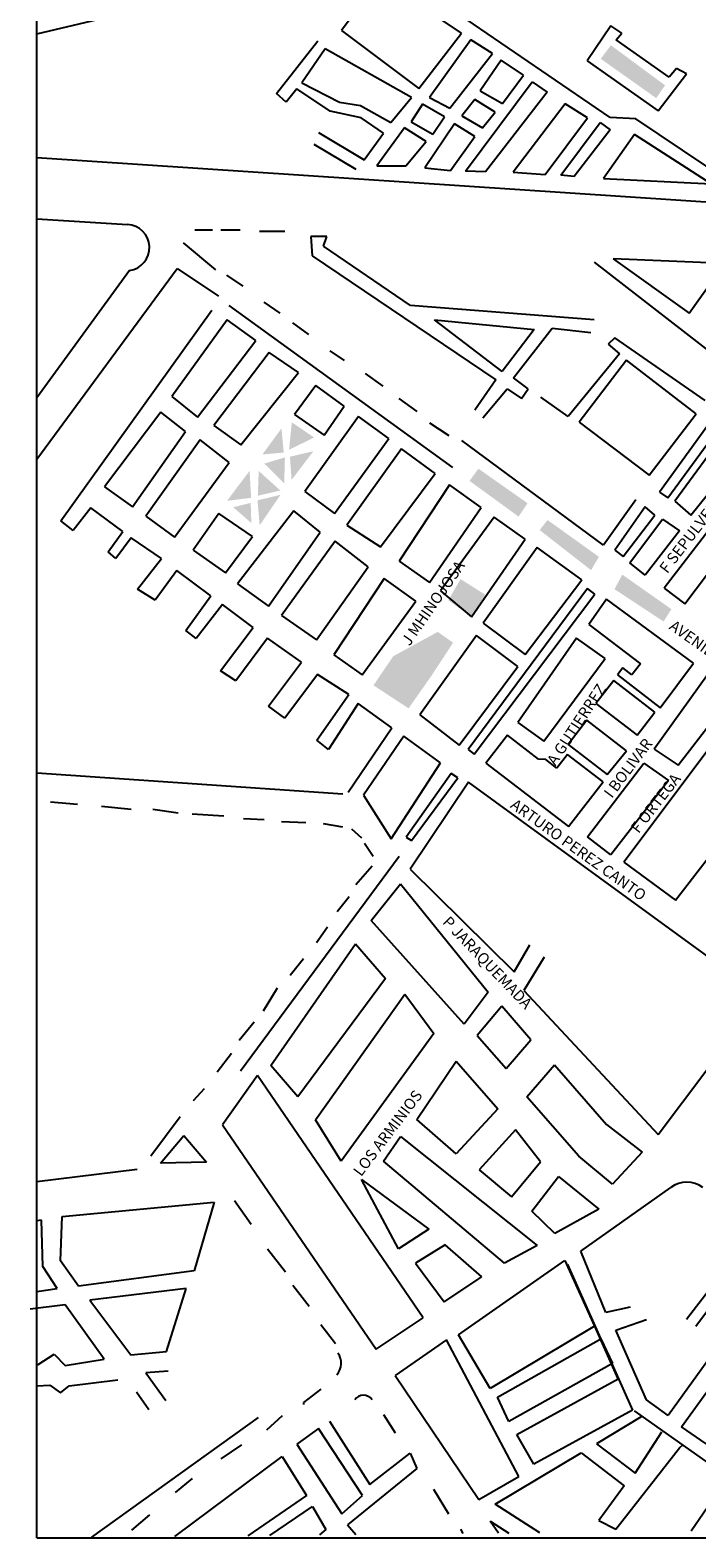
# Model space of a CAD drawing. Extents: x -54 to 52, y 5 to 54.
# Drawn here: x 28 to 32, y 5 to 13 of the extents above; entities that cross this region are included whole.
import ezdxf

# ---------------------------------------------------------------- set-up
doc = ezdxf.new("R2010")
doc.units = 0
doc.header["$MEASUREMENT"] = 0
doc.layers.add('EDIFICACION', color=1, linetype='CONTINUOUS')
doc.layers.add('TEXTOS', color=4, linetype='CONTINUOUS')
doc.styles.add('CHICA', font='Romans', dxfattribs={"width": 0.8, "height": 10})

msp = doc.modelspace()

# ---------------------------------------------------------------- linework, layer by layer
at = {"layer": 'EDIFICACION'}
for p, q in [((28.3155, 5.1592), (28.3155, 24.5802)), ((28.3155, 13.3319), (30.4749, 13.8504)), ((31.4284, 12.8776), (30.2134, 13.7096)), ((30.1796, 13.6334), (29.9697, 13.3505)), ((30.6203, 13.3364), (30.1796, 13.6334)), ((31.4319, 13.3761), (31.3034, 13.185)), ((31.4913, 13.3354), (31.4319, 13.3761)), ((29.6174, 13.0081), (29.8419, 13.2947)), ((29.9697, 13.3505), (30.3889, 13.0346)), ((30.3889, 13.0346), (30.6203, 13.3364)), ((30.6714, 13.2995), (30.4476, 12.9863)), ((30.7888, 13.2257), (30.6714, 13.2995)), ((31.4616, 13.2995), (31.4913, 13.3354)), ((31.7482, 13.097), (31.4616, 13.2995)), ((29.8819, 13.2512), (29.7535, 13.0667)), ((30.3489, 12.9863), (29.8819, 13.2512)), ((30.5574, 12.9277), (30.7888, 13.2257)), ((30.8372, 13.1888), (30.7232, 13.0232)), ((30.9581, 13.1084), (30.8372, 13.1888)), ((31.3034, 13.185), (31.6895, 12.9135)), ((31.6895, 12.9135), (31.8435, 13.115)), ((31.7883, 13.1443), (31.7482, 13.097)), ((31.8435, 13.115), (31.7883, 13.1443)), ((29.7279, 13.0336), (29.6692, 12.9608)), ((29.9082, 12.9126), (29.7279, 13.0336)), ((29.7535, 13.0667), (29.9593, 12.9608)), ((30.6424, 12.5862), (31.0057, 13.0715)), ((30.8441, 12.9532), (30.9581, 13.1084)), ((31.0057, 13.0715), (31.0865, 13.0157)), ((29.6692, 12.9608), (29.6174, 13.0081)), ((29.9593, 12.9608), (30.0733, 12.9419)), ((30.2383, 12.8501), (30.3489, 12.9863)), ((30.4103, 12.9494), (30.3482, 12.8539)), ((30.5284, 12.8804), (30.4103, 12.9494)), ((30.4476, 12.9863), (30.5574, 12.9277)), ((30.6935, 12.9759), (30.6238, 12.887)), ((30.804, 12.9059), (30.6935, 12.9759)), ((30.7232, 13.0232), (30.8441, 12.9532)), ((31.0865, 13.0157), (30.7522, 12.5824)), ((31.1834, 12.9515), (30.9022, 12.5806)), ((31.3048, 12.875), (31.1834, 12.9515)), ((30.0767, 12.8757), (29.9082, 12.9126)), ((30.0733, 12.9419), (30.2383, 12.8501)), ((30.1983, 12.7915), (30.0767, 12.8757)), ((30.4656, 12.7877), (30.5284, 12.8804)), ((30.6238, 12.887), (30.7343, 12.8208)), ((30.7343, 12.8208), (30.804, 12.9059)), ((31.0748, 12.568), (31.3048, 12.875)), ((31.5669, 12.8706), (31.4284, 12.8776)), ((32.0744, 12.53), (31.5669, 12.8706)), ((29.8453, 12.7952), (30.0919, 12.6477)), ((30.0919, 12.6477), (30.1983, 12.7915)), ((30.3116, 12.8208), (30.161, 12.6155)), ((30.429, 12.7479), (30.3116, 12.8208)), ((30.3482, 12.8539), (30.4656, 12.7877)), ((30.583, 12.8435), (30.4214, 12.6042)), ((30.6935, 12.7735), (30.583, 12.8435)), ((31.1604, 12.5635), (31.3732, 12.8501)), ((31.4284, 12.8104), (31.2336, 12.5569)), ((31.3732, 12.8501), (31.4284, 12.8104)), ((31.561, 12.7848), (31.3918, 12.5455)), ((31.9762, 12.5162), (31.561, 12.7848)), ((29.8198, 12.7328), (30.0477, 12.5966)), ((30.3192, 12.6155), (30.429, 12.7479)), ((30.5616, 12.59), (30.6935, 12.7735)), ((32.482, 12.3829), (28.3155, 12.6586)), ((30.161, 12.6155), (30.3192, 12.6155)), ((30.4214, 12.6042), (30.5616, 12.59)), ((30.7522, 12.5824), (30.6424, 12.5862)), ((30.9022, 12.5806), (31.0748, 12.568)), ((31.2336, 12.5569), (31.1604, 12.5635)), ((31.3918, 12.5455), (31.9762, 12.5162)), ((28.3155, 12.3263), (28.8087, 12.2963)), ((29.1727, 12.2667), (29.2701, 12.2667)), ((29.3137, 12.2667), (29.4188, 12.2667)), ((29.5239, 12.2597), (29.6623, 12.2597)), ((29.8033, 12.2316), (29.811, 12.1263)), ((29.8904, 12.2316), (29.8033, 12.2316)), ((29.8725, 12.1789), (29.8904, 12.2316)), ((29.288, 12.049), (29.1112, 12.1965)), ((29.811, 12.1263), (30.8081, 11.4522)), ((30.3441, 11.856), (29.8725, 12.1789)), ((28.3155, 11.0205), (29.0772, 12.0572)), ((28.8195, 12.0462), (28.3155, 11.3537)), ((29.0772, 12.0572), (29.3028, 11.9064)), ((31.3413, 12.0912), (32.0744, 11.5224)), ((32.0488, 12.0842), (31.4438, 12.1087)), ((31.4438, 12.1087), (31.8565, 11.8138)), ((31.8565, 11.8138), (32.0488, 12.0842)), ((29.4367, 11.9613), (29.347, 12.021)), ((28.4453, 10.6861), (29.2664, 11.8297)), ((29.3573, 11.856), (30.5723, 10.9748)), ((29.6367, 11.8138), (29.5495, 11.8735)), ((31.3413, 11.7787), (30.3441, 11.856)), ((29.3495, 11.7788), (29.0483, 11.3615)), ((29.504, 11.6664), (29.3495, 11.7788)), ((29.793, 11.698), (29.7059, 11.7612)), ((30.4749, 11.7787), (31.0157, 11.7261)), ((30.8414, 11.4979), (30.4749, 11.7787)), ((31.0157, 11.7261), (30.8414, 11.4979)), ((30.903, 11.4628), (31.1131, 11.7331)), ((31.1131, 11.7331), (31.3233, 11.7085)), ((29.1885, 11.2491), (29.504, 11.6664)), ((31.4541, 11.6804), (31.4182, 11.6453)), ((31.4182, 11.6453), (31.4797, 11.5926)), ((31.9437, 11.3399), (31.4541, 11.6804)), ((29.5776, 11.5999), (29.276, 11.2032)), ((29.7355, 11.4912), (29.5776, 11.5999)), ((29.9853, 11.5575), (29.9084, 11.6102)), ((31.4797, 11.5926), (31.2003, 11.2521)), ((31.5166, 11.5582), (31.2608, 11.2211)), ((31.8952, 11.267), (31.5166, 11.5582)), ((29.4235, 11.0982), (29.7355, 11.4912)), ((30.1955, 11.4171), (30.1006, 11.4873)), ((29.8303, 11.4211), (29.7143, 11.2628)), ((29.9843, 11.3087), (29.8303, 11.4211)), ((30.8081, 11.4522), (30.6928, 11.2872)), ((30.7363, 11.2451), (30.8696, 11.4031)), ((30.8696, 11.4031), (30.9465, 11.3504)), ((30.9824, 11.4031), (30.903, 11.4628)), ((30.9465, 11.3504), (30.9824, 11.4031)), ((29.0483, 11.3615), (29.1885, 11.2491)), ((29.8757, 11.151), (29.9843, 11.3087)), ((30.38, 11.2802), (30.2826, 11.3504)), ((31.2003, 11.2521), (31.0516, 11.3574)), ((28.9886, 11.277), (28.6836, 10.8703)), ((29.1219, 11.1721), (28.9886, 11.277)), ((29.7143, 11.2628), (29.8757, 11.151)), ((30.0614, 11.2528), (29.7706, 10.8455)), ((30.2262, 11.133), (30.0614, 11.2528)), ((31.6395, 10.9336), (31.8952, 11.267)), ((31.9796, 11.2354), (31.6953, 10.8423)), ((28.8342, 10.7616), (29.1219, 11.1721)), ((29.276, 11.2032), (29.4235, 11.0982)), ((30.5543, 11.1468), (30.4492, 11.217)), ((31.2608, 11.2211), (31.6395, 10.9336)), ((31.7412, 10.8107), (32.0285, 11.2037)), ((32.0636, 11.1794), (31.7797, 10.7933)), ((29.2024, 11.1262), (28.9077, 10.712)), ((29.3603, 11.0032), (29.2024, 11.1262)), ((29.9319, 10.7263), (30.2262, 11.133)), ((30.2963, 11.0771), (29.9982, 10.663)), ((30.4785, 10.9436), (30.2963, 11.0771)), ((31.3925, 10.5535), (30.6235, 11.1222)), ((31.8671, 10.7163), (32.1757, 11.1019)), ((29.0622, 10.5965), (29.3603, 11.0032)), ((32.2693, 11.0322), (31.7206, 10.3203)), ((30.1808, 10.5437), (30.4785, 10.9436)), ((30.5723, 10.9748), (30.5723, 10.9748)), ((31.8328, 10.2339), (32.3725, 10.9526)), ((28.6836, 10.8703), (28.8342, 10.7616)), ((29.7706, 10.8455), (29.9319, 10.7263)), ((30.556, 10.8809), (30.2825, 10.4667)), ((30.7277, 10.7579), (30.556, 10.8809)), ((31.6953, 10.8423), (31.7412, 10.8107)), ((28.6092, 10.7572), (28.5133, 10.6341)), ((28.783, 10.6286), (28.6092, 10.7572)), ((29.7108, 10.7405), (29.4058, 10.3438)), ((29.8545, 10.6245), (29.7108, 10.7405)), ((30.4469, 10.3512), (30.7277, 10.7579)), ((31.5669, 10.7992), (31.3925, 10.5535)), ((31.6183, 10.7616), (31.4534, 10.5269)), ((31.6711, 10.7163), (31.6183, 10.7616)), ((31.7797, 10.7933), (31.8671, 10.7163)), ((28.5133, 10.6341), (28.4453, 10.6861)), ((28.9077, 10.712), (29.0622, 10.5965)), ((29.3041, 10.7263), (29.1639, 10.5263)), ((29.4863, 10.6002), (29.3041, 10.7263)), ((29.9982, 10.663), (30.1808, 10.5437)), ((30.7978, 10.7052), (30.5066, 10.3053)), ((30.9662, 10.5859), (30.7978, 10.7052)), ((31.4993, 10.4915), (31.6711, 10.7163)), ((31.5343, 10.4567), (31.7131, 10.6952)), ((31.7131, 10.6952), (31.804, 10.6318)), ((28.7031, 10.5165), (28.783, 10.6286)), ((28.8269, 10.5931), (28.745, 10.4809)), ((28.9927, 10.4809), (28.8269, 10.5931)), ((29.3391, 10.4034), (29.4863, 10.6002)), ((29.5741, 10.2214), (29.8545, 10.6245)), ((29.935, 10.5754), (29.6442, 10.1718)), ((30.1141, 10.4351), (29.935, 10.5754)), ((30.675, 10.165), (30.9662, 10.5859)), ((31.804, 10.6318), (31.6183, 10.3897)), ((28.745, 10.4809), (28.7031, 10.5165)), ((29.1639, 10.5263), (29.3391, 10.4034)), ((31.0328, 10.5406), (30.7381, 10.1301)), ((31.2747, 10.3654), (31.0328, 10.5406)), ((31.4534, 10.5269), (31.4993, 10.4915)), ((28.8629, 10.314), (28.9927, 10.4809)), ((29.0766, 10.4152), (28.9588, 10.2538)), ((29.2604, 10.2784), (29.0766, 10.4152)), ((29.8333, 10.0389), (30.1141, 10.4351)), ((30.2825, 10.4667), (30.4469, 10.3512)), ((31.6183, 10.3897), (31.5343, 10.4567)), ((29.4058, 10.3438), (29.5741, 10.2214)), ((30.2016, 10.3718), (29.9281, 9.9582)), ((30.3734, 10.2494), (30.2016, 10.3718)), ((30.9662, 9.9587), (31.2747, 10.3654)), ((28.9588, 10.2538), (28.8629, 10.314)), ((29.1246, 10.0896), (29.2604, 10.2784)), ((30.0826, 9.8495), (30.3734, 10.2494)), ((30.5066, 10.3053), (30.675, 10.165)), ((31.3051, 10.3185), (30.6573, 9.4427)), ((30.6896, 9.4178), (31.3448, 10.2879)), ((31.3448, 10.2879), (31.3051, 10.3185)), ((31.4076, 10.2599), (31.3132, 10.1233)), ((31.881, 9.9128), (31.4076, 10.2599)), ((31.7206, 10.3203), (31.8328, 10.2339)), ((29.3243, 10.2319), (29.1805, 10.0459)), ((29.4901, 10.1061), (29.3243, 10.2319)), ((29.6442, 10.1718), (29.8333, 10.0389)), ((29.1805, 10.0459), (29.1246, 10.0896)), ((29.3123, 9.8708), (29.4901, 10.1061)), ((30.7381, 10.1301), (30.9662, 9.9587)), ((31.3132, 10.1233), (31.5921, 9.9084)), ((29.568, 10.0486), (29.3962, 9.816)), ((29.7518, 9.9173), (29.568, 10.0486)), ((30.7031, 10.0631), (30.3946, 9.6316)), ((30.9277, 9.8949), (30.7031, 10.0631)), ((31.2462, 10.0489), (30.9273, 9.5894)), ((31.4007, 9.9371), (31.2462, 10.0489)), ((29.574, 9.6792), (29.7518, 9.9173)), ((29.9281, 9.9582), (30.0826, 9.8495)), ((31.0675, 9.4876), (31.4007, 9.9371)), ((29.3962, 9.816), (29.3123, 9.8708)), ((29.8397, 9.8516), (29.6619, 9.6136)), ((30.0095, 9.7422), (29.8397, 9.8516)), ((30.6083, 9.467), (30.9277, 9.8949)), ((31.4973, 9.8872), (31.4679, 9.8491)), ((31.4679, 9.8491), (31.6997, 9.6703)), ((31.5465, 9.8493), (31.4973, 9.8872)), ((31.5921, 9.9084), (31.5465, 9.8493)), ((31.9615, 9.8563), (31.6672, 9.4459)), ((31.6997, 9.6703), (31.881, 9.9128)), ((31.4474, 9.8179), (31.3513, 9.6932)), ((31.6707, 9.6458), (31.4474, 9.8179)), ((31.797, 9.3578), (32.1017, 9.7545)), ((29.6619, 9.6136), (29.574, 9.6792)), ((29.8357, 9.4932), (30.0095, 9.7422)), ((30.0595, 9.6929), (29.8997, 9.4439)), ((30.2433, 9.5616), (30.0595, 9.6929)), ((31.3513, 9.6932), (31.5752, 9.5207)), ((32.1579, 9.7055), (31.5024, 8.8318)), ((30.3946, 9.6316), (30.6083, 9.467)), ((30.9273, 9.5894), (31.0675, 9.4876)), ((31.3008, 9.6017), (31.2001, 9.4712)), ((31.5166, 9.4354), (31.3008, 9.6017)), ((31.5752, 9.5207), (31.6707, 9.6458)), ((30.0055, 9.2114), (30.2433, 9.5616)), ((30.3072, 9.5151), (30.0894, 9.195)), ((30.507, 9.3701), (30.3072, 9.5151)), ((30.8706, 9.5203), (30.754, 9.369)), ((31.0397, 9.39), (30.8706, 9.5203)), ((29.8997, 9.4439), (29.8357, 9.4932)), ((30.6573, 9.4427), (30.6896, 9.4178)), ((31.2001, 9.4712), (31.4119, 9.308)), ((31.4119, 9.308), (31.5166, 9.4354)), ((31.6672, 9.4459), (31.797, 9.3578)), ((30.2393, 8.9569), (30.507, 9.3701)), ((30.754, 9.369), (31.2016, 9.024)), ((31.0793, 9.3884), (31.0397, 9.39)), ((31.1387, 9.3426), (31.0793, 9.3884)), ((31.1959, 9.4169), (31.1387, 9.3426)), ((31.3903, 9.2671), (31.1959, 9.4169)), ((31.3059, 8.9685), (31.611, 9.3684)), ((31.611, 9.3684), (31.7443, 9.2739)), ((29.9767, 9.1997), (28.3155, 9.3139)), ((30.5652, 9.3119), (30.32, 8.9662)), ((30.6588, 9.2661), (30.3431, 8.7928)), ((30.349, 8.9488), (30.6009, 9.2888)), ((30.6009, 9.2888), (30.5652, 9.3119)), ((32.2529, 8.1033), (30.6588, 9.2661)), ((31.2016, 9.024), (31.3903, 9.2671)), ((31.7443, 9.2739), (31.4323, 8.8703)), ((30.0894, 9.195), (30.2393, 8.9569)), ((28.3894, 9.1594), (28.5372, 9.1457)), ((28.6671, 9.1348), (28.8269, 9.1183)), ((28.9448, 9.1183), (29.0826, 9.0992)), ((29.1585, 9.0937), (29.3303, 9.0828)), ((29.4382, 9.0691), (29.5501, 9.0636)), ((29.644, 9.0527), (29.7758, 9.0472)), ((29.8697, 9.0417), (29.9756, 9.0226)), ((31.7828, 8.625), (32.0913, 9.0249)), ((30.0235, 9.0116), (30.0775, 8.9624)), ((30.0954, 8.935), (30.1414, 8.8639)), ((30.32, 8.9662), (30.349, 8.9488)), ((31.4323, 8.8703), (31.3059, 8.9685)), ((30.2832, 8.8612), (29.4222, 7.6956)), ((30.1354, 8.8092), (30.0475, 8.7079)), ((30.3431, 8.7928), (30.9065, 8.2346)), ((31.5024, 8.8318), (31.7828, 8.625)), ((30.1314, 8.5137), (30.2892, 8.7134)), ((30.2892, 8.7134), (30.7667, 8.1252)), ((30.0115, 8.6423), (29.9456, 8.5602)), ((29.8937, 8.4781), (29.8337, 8.3933)), ((30.6348, 7.9501), (30.1314, 8.5137)), ((29.586, 7.7257), (30.0455, 8.3878)), ((30.0455, 8.3878), (30.2093, 8.199)), ((30.9065, 8.2346), (30.9924, 8.3824)), ((29.7638, 8.3057), (29.6919, 8.2155)), ((31.0703, 8.314), (30.9604, 8.1334)), ((30.2093, 8.199), (29.7319, 7.5561)), ((29.62, 8.1471), (29.5441, 8.0212)), ((29.8277, 7.4302), (30.3132, 8.1142)), ((30.3132, 8.1142), (30.471, 7.9008)), ((30.7667, 8.1252), (30.6348, 7.9501)), ((30.9604, 8.1334), (31.6896, 7.3509)), ((30.8406, 8.0486), (30.7067, 7.8899)), ((30.9984, 7.8652), (30.8406, 8.0486)), ((31.6896, 7.3509), (32.2529, 8.1033)), ((29.4961, 7.961), (29.4142, 7.8625)), ((30.471, 7.9008), (29.9676, 7.2059)), ((30.7067, 7.8899), (30.8645, 7.7093)), ((30.8645, 7.7093), (30.9984, 7.8652)), ((29.3723, 7.7914), (29.2944, 7.6901)), ((29.7319, 7.5561), (29.586, 7.7257)), ((30.3791, 7.4329), (30.5929, 7.7503)), ((30.5929, 7.7503), (30.8186, 7.4904)), ((30.9756, 7.5564), (31.126, 7.7292)), ((31.126, 7.7292), (31.4079, 7.4056)), ((29.5141, 7.671), (29.3243, 7.4029)), ((30.4131, 6.355), (29.5141, 7.671)), ((29.2244, 7.5998), (29.1645, 7.5342)), ((31.2576, 7.2327), (30.9756, 7.5564)), ((29.1645, 7.5342), (29.1645, 7.5342)), ((29.1645, 7.5342), (29.1645, 7.5342)), ((30.8186, 7.4904), (30.5929, 7.2469)), ((29.0946, 7.4466), (28.9348, 7.2332)), ((29.3243, 7.4029), (30.1574, 6.1853)), ((29.9676, 7.2059), (29.8277, 7.4302)), ((30.5929, 7.2469), (30.3791, 7.4329)), ((30.9139, 7.3762), (30.7178, 7.1592)), ((31.0508, 7.2033), (30.9139, 7.3762)), ((31.4079, 7.4056), (31.6012, 7.2548)), ((28.9867, 7.1949), (29.1146, 7.3454)), ((29.1146, 7.3454), (29.2364, 7.2004)), ((30.1969, 7.207), (30.2909, 7.3394)), ((30.2909, 7.3394), (31.032, 6.7473)), ((31.4401, 7.082), (31.2576, 7.2327)), ((31.6012, 7.2548), (31.4401, 7.082)), ((28.3155, 7.0962), (28.8609, 7.1621)), ((29.2364, 7.2004), (28.9867, 7.1949)), ((30.8548, 6.6517), (30.1969, 7.207)), ((30.7178, 7.1592), (30.8924, 7.0121)), ((30.8924, 7.0121), (31.0508, 7.2033)), ((30.0775, 7.1074), (30.443, 6.8365)), ((30.2792, 6.7298), (30.0775, 7.1074)), ((31.0025, 6.9349), (31.1475, 7.1224)), ((31.1475, 7.1224), (31.3676, 6.9459)), ((31.2683, 6.7179), (31.757, 7.0636)), ((28.4533, 6.9049), (29.2784, 6.9842)), ((29.2784, 6.9842), (29.1705, 6.6094)), ((29.3883, 6.9924), (29.4801, 6.8639)), ((28.3415, 6.8857), (28.3155, 6.8827)), ((28.3475, 6.634), (28.3415, 6.8857)), ((28.4434, 6.6641), (28.4533, 6.9049)), ((31.1287, 6.8135), (31.0025, 6.9349)), ((31.3676, 6.9459), (31.1287, 6.8135)), ((30.443, 6.8365), (30.2792, 6.7298)), ((32.2269, 6.8466), (31.8429, 6.3464)), ((31.8939, 6.3097), (32.2725, 6.8209)), ((29.568, 6.7298), (29.6659, 6.6039)), ((30.5326, 6.751), (30.3715, 6.6517)), ((30.7313, 6.5781), (30.5326, 6.751)), ((31.032, 6.7473), (30.8548, 6.6517)), ((32.3987, 6.7363), (31.7436, 5.8242)), ((28.5412, 6.5273), (28.4434, 6.6641)), ((30.3715, 6.6517), (30.5272, 6.4421)), ((30.6051, 6.2619), (31.1824, 6.6664)), ((31.1824, 6.6664), (31.3435, 6.3097)), ((31.1958, 6.6443), (31.5502, 5.8537)), ((31.4724, 6.0228), (31.1958, 6.6443)), ((31.4052, 6.3832), (31.2683, 6.7179)), ((31.8161, 5.7617), (32.4712, 6.6738)), ((28.4254, 6.5136), (28.3475, 6.634)), ((29.1705, 6.6094), (28.5412, 6.5273)), ((30.5272, 6.4421), (30.7313, 6.5781)), ((28.3155, 6.4972), (28.4254, 6.5136)), ((29.1272, 6.5134), (28.6032, 6.4507)), ((29.0203, 6.171), (29.1272, 6.5134)), ((29.7059, 6.5328), (29.7938, 6.4179)), ((28.4693, 6.4261), (28.2795, 6.4015)), ((28.6811, 6.1306), (28.4693, 6.4261)), ((28.6032, 6.4507), (28.8257, 6.1544)), ((31.5368, 6.4126), (31.4052, 6.3832)), ((29.8577, 6.3194), (29.9376, 6.2154)), ((30.1574, 6.1853), (30.4131, 6.355)), ((31.3435, 6.3097), (30.7769, 5.9713)), ((31.4589, 6.2876), (31.6254, 6.3464)), ((30.5406, 6.2361), (30.2614, 6.0412)), ((30.9327, 5.4933), (30.5406, 6.2361)), ((30.7769, 5.9713), (30.6051, 6.2619)), ((30.8172, 5.9235), (31.3784, 6.2398)), ((31.3784, 6.2398), (31.4401, 6.1074)), ((31.6254, 5.9088), (31.4589, 6.2876)), ((28.3235, 6.1005), (28.4094, 6.158)), ((28.4094, 6.158), (28.4693, 6.095)), ((28.8257, 6.1544), (29.0203, 6.171)), ((28.3155, 6.1001), (28.3235, 6.1005)), ((28.4693, 6.095), (28.6811, 6.1306)), ((29.0287, 6.0649), (28.9068, 6.0567)), ((31.4401, 6.1074), (30.8789, 5.7911)), ((28.3155, 5.9847), (28.3854, 5.9883)), ((28.3854, 5.9883), (28.4434, 5.9473)), ((28.4434, 5.9473), (28.4913, 5.9856)), ((28.4913, 5.9856), (28.755, 6.0184)), ((28.9068, 6.0567), (29.0167, 5.9062)), ((30.2614, 6.0412), (30.7152, 5.3682)), ((30.9219, 5.7213), (31.4724, 6.0228)), ((28.8569, 5.9528), (28.9228, 5.857)), ((29.8577, 5.9664), (29.7638, 5.8953)), ((30.8789, 5.7911), (30.8172, 5.9235)), ((31.7436, 5.8242), (31.6254, 5.9088)), ((29.648, 5.8214), (29.5621, 5.7448)), ((29.7638, 5.8953), (29.7638, 5.8844)), ((30.2632, 5.7284), (30.1993, 5.8269)), ((31.5502, 5.8537), (31.0132, 5.5594)), ((31.5583, 5.85), (32.0685, 5.4896)), ((29.5181, 5.8132), (28.6127, 5.1623)), ((29.8455, 5.7535), (29.7266, 5.6676)), ((30.0836, 5.3897), (29.8455, 5.7535)), ((29.905, 5.7934), (30.1234, 5.4493)), ((31.5959, 5.8169), (31.3542, 5.6698)), ((31.5637, 5.5116), (31.7087, 5.736)), ((31.9503, 5.6698), (31.8161, 5.7617)), ((29.4262, 5.6655), (29.3143, 5.5889)), ((29.7266, 5.6676), (29.9712, 5.2904)), ((31.0132, 5.5594), (30.9219, 5.7213)), ((31.3542, 5.6698), (31.5637, 5.5116)), ((31.8053, 5.6477), (31.8241, 5.6661)), ((29.0648, 5.1669), (29.6473, 5.6015)), ((29.6473, 5.6015), (29.7795, 5.3897)), ((30.1234, 5.4493), (30.3431, 5.619)), ((30.3431, 5.619), (30.3791, 5.5369)), ((30.8038, 5.3425), (31.271, 5.622)), ((31.271, 5.622), (31.5046, 5.4418)), ((31.4589, 5.2064), (31.8053, 5.6477)), ((30.3791, 5.5369), (30.0015, 5.2304)), ((30.7152, 5.3682), (30.9327, 5.4933)), ((32.0685, 5.4896), (31.868, 5.1956)), ((29.1585, 5.4822), (29.0666, 5.4056)), ((30.5529, 5.2879), (30.471, 5.422)), ((31.5046, 5.4418), (31.3676, 5.2542)), ((29.7795, 5.3897), (29.4612, 5.171)), ((29.5805, 5.1722), (29.8124, 5.3303)), ((29.8124, 5.3303), (29.8852, 5.2045)), ((29.9712, 5.2904), (30.0836, 5.3897)), ((31.0466, 5.1872), (30.8038, 5.3425)), ((28.9268, 5.2852), (28.8289, 5.2003)), ((30.7769, 5.2505), (30.8782, 5.1855)), ((30.8213, 5.1849), (30.7769, 5.2505)), ((31.3676, 5.2542), (31.4589, 5.2064)), ((29.8852, 5.2045), (29.8508, 5.1749)), ((30.0015, 5.2304), (30.048, 5.177)), ((30.6305, 5.1829), (30.6168, 5.2058)), ((28.3155, 5.1592), (51.9587, 5.1592))]:
    msp.add_line(p, q, dxfattribs=at)
for centre, radius, start, end in [((28.8011, 12.1707), 0.1258, 278.4032, 86.5154), ((31.8443, 6.9402), 0.1511, 54.72522, 125.27478), ((29.8776, 6.1081), 0.0908, 316.62314, 37.54463), ((30.0884, 5.8785), 0.056, 32.984, 147.016)]:
    msp.add_arc(centre, radius, start, end, dxfattribs=at)
for points in [[(31.7261, 13.0526), (31.6785, 12.9826), (31.4319, 13.2701), (31.3773, 13.1964)], [(29.6437, 11.1877), (29.5403, 11.0466), (29.6562, 11.0566)], [(29.8208, 11.1389), (29.6999, 11.2213), (29.6849, 11.0717)], [(29.8171, 11.0642), (29.6899, 11.0342), (29.6986, 10.9081)], [(29.5503, 10.9968), (29.6587, 10.8895), (29.6624, 11.0304)], [(29.4705, 10.9569), (29.3482, 10.7946), (29.4791, 10.8108)], [(29.5203, 10.9569), (29.5154, 10.8221), (29.6375, 10.8507)], [(30.9796, 10.7817), (30.9311, 10.709), (30.7131, 10.9691), (30.6647, 10.9027)], [(29.6387, 10.8271), (29.5253, 10.6611), (29.514, 10.7972)], [(29.4767, 10.7833), (29.3819, 10.7597), (29.4804, 10.6736)], [(31.3672, 10.4902), (31.3247, 10.4176), (31.0883, 10.6902), (31.0457, 10.6355)], [(30.6162, 10.3691), (30.7491, 10.2849), (30.5494, 10.2544), (30.6765, 10.1629)], [(31.7607, 10.2059), (31.7182, 10.1387), (31.4942, 10.3934), (31.4517, 10.3144)], [(30.4923, 10.0824), (30.5755, 10.0235), (30.2506, 9.95), (30.4601, 9.847)], [(30.2506, 9.95), (30.4601, 9.847), (30.1432, 9.7918), (30.3339, 9.6668)]]:
    msp.add_solid(points, dxfattribs=at)

# ---------------------------------------------------------------- texts
at = {"layer": 'TEXTOS', "style": 'CHICA'}
for s, rotation, p in [('F SEPULVEDA', 52.48217, (31.7382, 10.3954)), ('J MHINOJOSA', 55.42189, (30.3392, 10.0019)), ('AVENIDA ESTADIO', 324.63176, (31.7436, 10.1012)), ('A GUTIERREZ', 56.69015, (31.1313, 9.351)), ('I BOLIVAR', 53.23109, (31.4375, 9.1745)), ('F ORTEGA', 52.08809, (31.5825, 8.9833)), ('ARTURO PEREZ CANTO', 324.32397, (30.8816, 9.1304)), ('P JARAQUEMADA', 313.70584, (30.5138, 8.5015)), ('LOS ARMINIOS', 52.841, (30.0761, 7.1187))]:
    msp.add_text(s, height=0.06, rotation=rotation, dxfattribs=at).set_placement(p)

doc.saveas('drawing.dxf')
